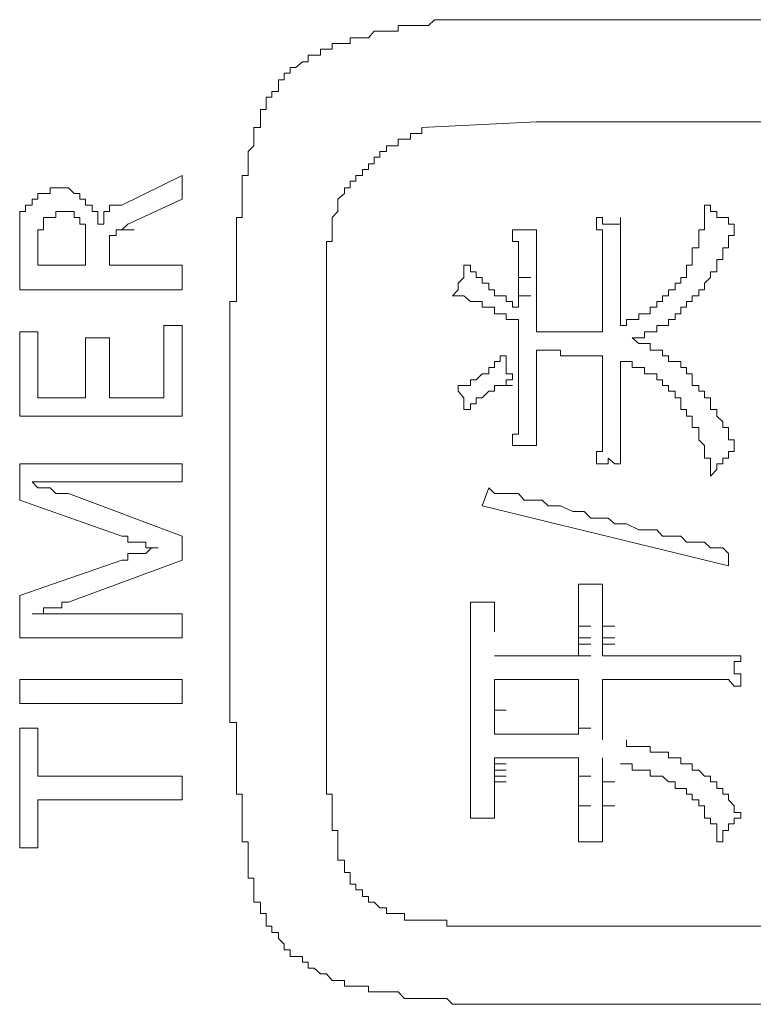
# Model space of a CAD drawing. Units: inches. Extents: x -797 to 1412, y -1307 to 265.
# Drawn here: x -617 to -610, y -454 to -444 of the extents above; entities that cross this region are included whole.
import ezdxf

# ---------------------------------------------------------------- set-up
doc = ezdxf.new("R2010")
doc.units = ezdxf.units.IN
doc.header["$MEASUREMENT"] = 0
doc.layers.add('图层 1', color=7, linetype='Continuous')

msp = doc.modelspace()

# ---------------------------------------------------------------- linework, layer by layer
at = {"layer": '图层 1', "color": 7, "lineweight": 9}
for points in [[(-612.138, -443.503), (-612.206, -443.503), (-612.267, -443.503), (-612.327, -443.503), (-612.396, -443.503), (-612.457, -443.503), (-612.517, -443.503), (-612.577, -443.503), (-612.646, -443.503), (-612.707, -443.503), (-612.767, -443.503), (-612.836, -443.503), (-612.896, -443.503), (-612.957, -443.503), (-613.017, -443.503), (-613.086, -443.503), (-613.146, -443.503), (-613.207, -443.563), (-613.276, -443.563), (-613.336, -443.563), (-613.397, -443.563), (-613.457, -443.563), (-613.526, -443.563), (-613.526, -443.624), (-613.586, -443.624), (-613.647, -443.624), (-613.716, -443.624), (-613.776, -443.624), (-613.836, -443.693), (-613.897, -443.693), (-613.966, -443.693), (-614.026, -443.693), (-614.026, -443.753), (-614.086, -443.753), (-614.155, -443.753), (-614.216, -443.753), (-614.216, -443.813), (-614.276, -443.813)], [(-612.138, -443.503), (-607.679, -443.503)], [(-614.276, -443.813), (-614.336, -443.813), (-614.336, -443.874), (-614.405, -443.874), (-614.466, -443.874), (-614.466, -443.943), (-614.526, -443.943), (-614.595, -444.003), (-614.656, -444.003), (-614.656, -444.064), (-614.716, -444.064), (-614.716, -444.132), (-614.776, -444.132), (-614.776, -444.193), (-614.776, -444.253), (-614.845, -444.253), (-614.845, -444.314), (-614.906, -444.314), (-614.906, -444.383), (-614.906, -444.443), (-614.966, -444.443), (-614.966, -444.503), (-614.966, -444.572), (-614.966, -444.633), (-615.035, -444.633)], [(-615.035, -444.633), (-615.035, -444.693), (-615.035, -444.753), (-615.035, -444.822), (-615.095, -444.883), (-615.095, -444.943), (-615.095, -445.012), (-615.095, -445.072), (-615.095, -445.133), (-615.156, -445.133), (-615.156, -445.193), (-615.156, -445.262), (-615.156, -445.323), (-615.156, -445.383), (-615.156, -445.443), (-615.156, -445.512), (-615.156, -445.573), (-615.216, -445.573), (-615.216, -445.642), (-615.216, -445.702), (-615.216, -445.762), (-615.216, -445.823), (-615.216, -445.892), (-615.216, -445.952), (-615.216, -446.012), (-615.216, -446.073), (-615.216, -446.142), (-615.216, -446.202), (-615.216, -446.262), (-615.216, -446.331), (-615.216, -446.392), (-615.216, -446.452), (-615.285, -446.452), (-615.285, -446.513)], [(-613.276, -444.633), (-613.276, -444.693), (-613.336, -444.693), (-613.397, -444.693), (-613.397, -444.753), (-613.457, -444.753), (-613.526, -444.753), (-613.526, -444.822), (-613.586, -444.822), (-613.647, -444.822), (-613.647, -444.883), (-613.716, -444.883), (-613.716, -444.943), (-613.776, -444.943), (-613.776, -445.012), (-613.836, -445.012), (-613.836, -445.072), (-613.897, -445.072), (-613.897, -445.133), (-613.966, -445.133), (-613.966, -445.193), (-614.026, -445.193), (-614.026, -445.262), (-614.086, -445.262), (-614.086, -445.323), (-614.155, -445.383)], [(-613.276, -444.633), (-612.077, -444.572)], [(-612.077, -444.572), (-607.679, -444.572)], [(-616.415, -445.443), (-615.785, -445.133)], [(-615.785, -445.133), (-615.785, -445.383)], [(-617.165, -445.262), (-617.165, -445.323), (-617.234, -445.323)], [(-617.044, -445.262), (-617.105, -445.262), (-617.165, -445.262)], [(-616.794, -445.383), (-616.855, -445.383), (-616.855, -445.323), (-616.915, -445.323), (-616.975, -445.262), (-617.044, -445.262)], [(-617.355, -445.383), (-617.355, -445.443), (-617.424, -445.443), (-617.424, -445.512)], [(-617.234, -445.323), (-617.294, -445.323), (-617.294, -445.383), (-617.355, -445.383)], [(-616.665, -445.642), (-616.665, -445.573), (-616.665, -445.512), (-616.725, -445.512), (-616.725, -445.443), (-616.794, -445.443), (-616.794, -445.383)], [(-615.785, -445.383), (-616.354, -445.642)], [(-614.155, -445.383), (-614.155, -445.443), (-614.155, -445.512), (-614.216, -445.573), (-614.216, -445.642), (-614.216, -445.702), (-614.216, -445.762), (-614.216, -445.823), (-614.276, -445.823), (-614.276, -445.892), (-614.276, -445.952), (-614.276, -446.012), (-614.276, -446.073), (-614.276, -446.142), (-614.276, -446.202), (-614.276, -446.262), (-614.276, -446.331), (-614.276, -446.392), (-614.276, -446.452), (-614.276, -446.513), (-614.276, -446.582), (-614.276, -446.642)], [(-616.415, -445.443), (-616.475, -445.443), (-616.544, -445.443), (-616.544, -445.512), (-616.604, -445.512), (-616.604, -445.573), (-616.604, -445.642), (-616.665, -445.642)], [(-610.318, -445.512), (-610.318, -445.443), (-610.258, -445.443)], [(-610.258, -445.443), (-610.258, -445.512), (-610.189, -445.512), (-610.189, -445.573), (-610.128, -445.573)], [(-617.424, -445.512), (-617.484, -445.512), (-617.484, -445.573), (-617.484, -445.642), (-617.484, -445.702)], [(-617.044, -445.512), (-617.105, -445.512), (-617.105, -445.573), (-617.165, -445.573), (-617.234, -445.573), (-617.234, -445.642), (-617.234, -445.702)], [(-616.794, -445.702), (-616.794, -445.642), (-616.855, -445.642), (-616.855, -445.573), (-616.915, -445.573), (-616.915, -445.512), (-616.975, -445.512), (-617.044, -445.512)], [(-611.387, -445.762), (-611.387, -445.702), (-611.448, -445.702), (-611.448, -445.642), (-611.448, -445.573)], [(-611.448, -445.573), (-611.387, -445.573), (-611.387, -445.642)], [(-611.258, -445.642), (-611.198, -445.642), (-611.198, -445.573)], [(-611.198, -445.573), (-611.198, -445.642), (-611.198, -445.702), (-611.198, -445.762)], [(-610.318, -445.642), (-610.318, -445.573), (-610.318, -445.512)], [(-610.128, -445.573), (-610.068, -445.573), (-610.068, -445.642), (-610.008, -445.642)], [(-616.354, -445.642), (-616.415, -445.702)], [(-611.387, -445.642), (-611.327, -445.642)], [(-611.327, -445.642), (-611.258, -445.642)], [(-610.318, -445.702), (-610.318, -445.642)], [(-610.189, -446.073), (-610.189, -446.012), (-610.128, -446.012), (-610.128, -445.952), (-610.128, -445.892), (-610.068, -445.892), (-610.068, -445.823), (-610.068, -445.762), (-610.008, -445.762), (-610.008, -445.702), (-610.008, -445.642)], [(-617.484, -445.702), (-617.484, -445.762), (-617.484, -445.823), (-617.484, -445.892), (-617.484, -445.952)], [(-617.234, -445.702), (-617.294, -445.702), (-617.294, -445.762), (-617.294, -445.823), (-617.294, -445.892), (-617.294, -445.952)], [(-616.794, -445.952), (-616.794, -445.892), (-616.794, -445.823), (-616.794, -445.762), (-616.794, -445.702)], [(-616.475, -445.762), (-616.544, -445.762), (-616.544, -445.823)], [(-616.415, -445.702), (-616.475, -445.702), (-616.475, -445.762)], [(-616.415, -445.702), (-616.285, -445.702)], [(-612.327, -445.702), (-612.267, -445.702)], [(-612.267, -445.892), (-612.267, -445.823), (-612.327, -445.823), (-612.327, -445.762), (-612.327, -445.702)], [(-612.267, -445.702), (-612.206, -445.702)], [(-612.206, -445.702), (-612.138, -445.702)], [(-612.138, -445.702), (-612.077, -445.702)], [(-612.077, -445.702), (-612.077, -445.762), (-612.077, -445.823), (-612.077, -445.892)], [(-611.387, -445.952), (-611.387, -445.892), (-611.387, -445.823), (-611.387, -445.762)], [(-611.198, -445.762), (-611.198, -445.823), (-611.198, -445.892), (-611.198, -445.952)], [(-610.378, -445.762), (-610.378, -445.702), (-610.318, -445.702)], [(-610.378, -445.823), (-610.378, -445.762)], [(-616.544, -445.823), (-616.544, -445.892)], [(-616.544, -445.892), (-616.544, -445.952), (-616.544, -446.012)], [(-612.267, -446.012), (-612.267, -445.952), (-612.267, -445.892)], [(-612.077, -445.892), (-612.077, -445.952), (-612.077, -446.012)], [(-610.447, -445.952), (-610.447, -445.892), (-610.378, -445.892), (-610.378, -445.823)], [(-617.484, -446.331), (-617.484, -445.952)], [(-617.294, -446.073), (-617.294, -445.952)], [(-616.794, -445.952), (-616.794, -446.073)], [(-611.387, -446.012), (-611.387, -445.952)], [(-611.198, -446.012), (-611.198, -445.952)], [(-610.508, -446.073), (-610.447, -446.073), (-610.447, -446.012), (-610.447, -445.952)], [(-616.794, -446.073), (-617.294, -446.073)], [(-616.544, -446.012), (-616.544, -446.073)], [(-616.544, -446.073), (-615.785, -446.073)], [(-615.785, -446.073), (-615.785, -446.331)], [(-612.836, -446.202), (-612.836, -446.142), (-612.836, -446.073)], [(-612.836, -446.073), (-612.767, -446.073), (-612.767, -446.142), (-612.707, -446.142), (-612.707, -446.202), (-612.646, -446.202)], [(-612.267, -446.073), (-612.267, -446.012)], [(-612.267, -446.142), (-612.267, -446.073)], [(-612.077, -446.202), (-612.077, -446.012)], [(-611.387, -446.142), (-611.387, -446.012)], [(-611.198, -446.142), (-611.198, -446.012)], [(-610.568, -446.202), (-610.508, -446.202), (-610.508, -446.142), (-610.508, -446.073)], [(-610.447, -446.452), (-610.447, -446.392), (-610.378, -446.392), (-610.378, -446.331), (-610.318, -446.331), (-610.318, -446.262), (-610.258, -446.202), (-610.258, -446.142), (-610.189, -446.142), (-610.189, -446.073)], [(-612.957, -446.392), (-612.896, -446.331), (-612.896, -446.262), (-612.836, -446.202)], [(-612.646, -446.202), (-612.646, -446.262), (-612.577, -446.262), (-612.577, -446.331), (-612.517, -446.331)], [(-612.267, -446.202), (-612.267, -446.142)], [(-612.267, -446.202), (-612.138, -446.202)], [(-612.267, -446.262), (-612.267, -446.202)], [(-612.077, -446.331), (-612.077, -446.202)], [(-611.387, -446.202), (-611.387, -446.142)], [(-611.387, -446.262), (-611.387, -446.202)], [(-611.198, -446.202), (-611.198, -446.142)], [(-611.198, -446.262), (-611.198, -446.202)], [(-610.818, -446.513), (-610.818, -446.452), (-610.758, -446.452), (-610.758, -446.392), (-610.697, -446.392), (-610.697, -446.331), (-610.628, -446.331), (-610.628, -446.262), (-610.568, -446.262), (-610.568, -446.202)], [(-612.267, -446.331), (-612.267, -446.262)], [(-611.387, -446.392), (-611.387, -446.262)], [(-611.198, -446.331), (-611.198, -446.262)], [(-615.785, -446.331), (-617.484, -446.331)], [(-612.707, -446.452), (-612.767, -446.452), (-612.836, -446.392), (-612.896, -446.392), (-612.957, -446.392)], [(-612.517, -446.331), (-612.517, -446.392), (-612.457, -446.392), (-612.396, -446.392), (-612.396, -446.452)], [(-612.267, -446.392), (-612.267, -446.331)], [(-612.267, -446.392), (-612.138, -446.392)], [(-612.267, -446.452), (-612.267, -446.392)], [(-612.077, -446.392), (-612.077, -446.331)], [(-612.077, -446.452), (-612.077, -446.392)], [(-611.387, -446.452), (-611.387, -446.392)], [(-611.198, -446.392), (-611.198, -446.331)], [(-611.198, -446.452), (-611.198, -446.392)], [(-615.285, -450.859), (-615.285, -446.513)], [(-612.517, -446.513), (-612.577, -446.513), (-612.646, -446.513), (-612.646, -446.452), (-612.707, -446.452)], [(-612.396, -446.582), (-612.457, -446.582), (-612.517, -446.582), (-612.517, -446.513)], [(-612.396, -446.452), (-612.327, -446.452), (-612.327, -446.513), (-612.267, -446.513)], [(-612.267, -446.513), (-612.267, -446.452)], [(-612.077, -446.513), (-612.077, -446.452)], [(-612.077, -446.582), (-612.077, -446.513)], [(-611.387, -446.513), (-611.387, -446.452)], [(-611.387, -446.642), (-611.387, -446.513)], [(-611.198, -446.582), (-611.198, -446.452)], [(-611.198, -446.702), (-611.137, -446.702), (-611.137, -446.642), (-611.077, -446.642), (-611.008, -446.642), (-611.008, -446.582), (-610.947, -446.582), (-610.887, -446.582), (-610.887, -446.513), (-610.818, -446.513)], [(-610.628, -446.642), (-610.628, -446.582), (-610.568, -446.582), (-610.568, -446.513)], [(-610.568, -446.513), (-610.508, -446.513), (-610.508, -446.452), (-610.447, -446.452)], [(-612.267, -446.702), (-612.267, -446.642), (-612.327, -446.642), (-612.396, -446.642), (-612.396, -446.582)], [(-612.077, -446.702), (-612.077, -446.582)], [(-611.198, -446.642), (-611.198, -446.582)], [(-615.975, -446.702), (-615.975, -447.461)], [(-615.785, -446.702), (-615.975, -446.702)], [(-615.785, -447.651), (-615.785, -446.702)], [(-614.276, -450.919), (-614.276, -446.642)], [(-612.267, -446.771), (-612.267, -446.702)], [(-612.077, -446.771), (-612.077, -446.702)], [(-611.387, -446.702), (-611.387, -446.642)], [(-611.387, -446.771), (-611.387, -446.702)], [(-611.198, -446.702), (-611.198, -446.642)], [(-610.887, -446.771), (-610.818, -446.771), (-610.818, -446.702), (-610.758, -446.702), (-610.697, -446.702), (-610.697, -446.642), (-610.628, -446.642)], [(-617.484, -446.771), (-617.484, -447.651)], [(-617.294, -446.771), (-617.484, -446.771)], [(-617.294, -447.461), (-617.294, -446.771)], [(-612.267, -446.892), (-612.267, -446.832), (-612.267, -446.771)], [(-612.017, -446.771), (-612.077, -446.771)], [(-612.017, -446.771), (-611.887, -446.771)], [(-611.956, -446.771), (-612.017, -446.771)], [(-611.887, -446.771), (-611.956, -446.771)], [(-611.887, -446.771), (-611.767, -446.771)], [(-611.827, -446.771), (-611.887, -446.771)], [(-611.827, -446.771), (-611.698, -446.771)], [(-611.767, -446.771), (-611.827, -446.771)], [(-611.698, -446.771), (-611.767, -446.771)], [(-611.698, -446.771), (-611.577, -446.771)], [(-611.508, -446.771), (-611.577, -446.771), (-611.637, -446.771), (-611.698, -446.771)], [(-611.387, -446.771), (-611.448, -446.771), (-611.508, -446.771)], [(-611.077, -446.832), (-611.008, -446.832), (-610.947, -446.832), (-610.947, -446.771), (-610.887, -446.771)], [(-616.794, -446.832), (-616.794, -447.461)], [(-616.544, -446.832), (-616.794, -446.832)], [(-616.544, -447.461), (-616.544, -446.832)], [(-612.267, -447.082), (-612.267, -446.892)], [(-610.697, -447.021), (-610.758, -447.021), (-610.758, -446.961), (-610.818, -446.961), (-610.887, -446.961), (-610.887, -446.892), (-610.947, -446.892), (-611.008, -446.892), (-611.077, -446.832)], [(-612.457, -447.082), (-612.457, -447.021), (-612.396, -447.021)], [(-612.396, -447.021), (-612.396, -447.082), (-612.396, -447.142)], [(-612.077, -447.021), (-612.077, -446.961)], [(-612.077, -446.961), (-612.017, -446.961), (-611.956, -446.961), (-611.887, -446.961)], [(-612.077, -447.082), (-612.077, -447.021)], [(-611.887, -446.961), (-611.827, -446.961), (-611.827, -447.021), (-611.767, -447.021), (-611.698, -447.021)], [(-611.698, -447.021), (-611.577, -447.021)], [(-611.577, -447.021), (-611.637, -447.021), (-611.698, -447.021)], [(-611.387, -447.021), (-611.448, -447.021), (-611.508, -447.021), (-611.577, -447.021)], [(-611.387, -447.082), (-611.387, -447.021)], [(-610.447, -447.271), (-610.447, -447.211), (-610.508, -447.211), (-610.508, -447.142), (-610.568, -447.142), (-610.568, -447.082), (-610.628, -447.082), (-610.697, -447.082), (-610.697, -447.021)], [(-612.517, -447.142), (-612.517, -447.082)], [(-612.517, -447.082), (-612.457, -447.082)], [(-612.267, -447.271), (-612.267, -447.082)], [(-612.077, -447.142), (-612.077, -447.082)], [(-611.387, -447.142), (-611.387, -447.082)], [(-611.198, -447.142), (-611.198, -447.082)], [(-610.947, -447.142), (-611.008, -447.142), (-611.077, -447.142), (-611.077, -447.082), (-611.137, -447.082), (-611.198, -447.082)], [(-612.707, -447.271), (-612.646, -447.211)], [(-612.646, -447.211), (-612.577, -447.211)], [(-612.577, -447.211), (-612.577, -447.142), (-612.517, -447.142)], [(-612.396, -447.142), (-612.396, -447.211), (-612.327, -447.211), (-612.327, -447.271)], [(-612.077, -447.271), (-612.077, -447.142)], [(-611.387, -447.271), (-611.387, -447.142)], [(-611.198, -447.211), (-611.198, -447.142)], [(-611.198, -447.271), (-611.198, -447.211)], [(-610.818, -447.271), (-610.818, -447.211), (-610.887, -447.211), (-610.947, -447.211), (-610.947, -447.142)], [(-612.896, -447.392), (-612.896, -447.332), (-612.836, -447.332), (-612.767, -447.332)], [(-612.767, -447.332), (-612.767, -447.271), (-612.707, -447.271)], [(-612.457, -447.332), (-612.517, -447.332), (-612.517, -447.392)], [(-612.396, -447.271), (-612.396, -447.332), (-612.457, -447.332)], [(-612.457, -447.332), (-612.327, -447.332)], [(-612.327, -447.271), (-612.396, -447.271)], [(-612.267, -447.332), (-612.267, -447.271)], [(-612.267, -447.461), (-612.267, -447.332)], [(-612.077, -447.332), (-612.077, -447.271)], [(-612.077, -447.392), (-612.077, -447.332)], [(-611.387, -447.332), (-611.387, -447.271)], [(-611.387, -447.392), (-611.387, -447.332)], [(-611.198, -447.332), (-611.198, -447.271)], [(-611.198, -447.392), (-611.198, -447.332)], [(-610.697, -447.392), (-610.697, -447.332), (-610.758, -447.332), (-610.758, -447.271), (-610.818, -447.271)], [(-610.318, -447.392), (-610.378, -447.392), (-610.378, -447.332), (-610.447, -447.332), (-610.447, -447.271)], [(-612.836, -447.461), (-612.896, -447.392)], [(-612.577, -447.392), (-612.646, -447.461)], [(-612.517, -447.392), (-612.577, -447.392)], [(-612.077, -447.461), (-612.077, -447.392)], [(-611.387, -447.461), (-611.387, -447.392)], [(-611.198, -447.522), (-611.198, -447.392)], [(-610.568, -447.522), (-610.568, -447.461), (-610.628, -447.461), (-610.628, -447.392), (-610.697, -447.392)], [(-610.258, -447.582), (-610.258, -447.522), (-610.258, -447.461), (-610.318, -447.461), (-610.318, -447.392)], [(-616.794, -447.461), (-617.294, -447.461)], [(-615.975, -447.461), (-616.544, -447.461)], [(-612.836, -447.582), (-612.836, -447.522), (-612.836, -447.461)], [(-612.767, -447.522), (-612.767, -447.582), (-612.836, -447.582)], [(-612.707, -447.522), (-612.767, -447.522)], [(-612.707, -447.461), (-612.707, -447.522)], [(-612.646, -447.461), (-612.707, -447.461)], [(-612.267, -447.522), (-612.267, -447.461)], [(-612.267, -447.651), (-612.267, -447.522)], [(-612.077, -447.522), (-612.077, -447.461)], [(-612.077, -447.582), (-612.077, -447.522)], [(-611.387, -447.522), (-611.387, -447.461)], [(-611.387, -447.651), (-611.387, -447.522)], [(-611.198, -447.582), (-611.198, -447.522)], [(-610.568, -447.582), (-610.568, -447.522)], [(-617.484, -447.651), (-615.785, -447.651)], [(-612.267, -447.772), (-612.267, -447.711), (-612.267, -447.651)], [(-612.077, -447.651), (-612.077, -447.582)], [(-612.077, -447.651), (-612.077, -447.711), (-612.077, -447.772)], [(-611.387, -447.711), (-611.387, -447.651)], [(-611.198, -447.651), (-611.198, -447.582)], [(-611.198, -447.711), (-611.198, -447.651)], [(-610.508, -447.651), (-610.508, -447.582), (-610.568, -447.582)], [(-610.447, -447.711), (-610.447, -447.651), (-610.508, -447.651)], [(-610.189, -447.651), (-610.189, -447.582), (-610.258, -447.582)], [(-610.128, -447.711), (-610.189, -447.651)], [(-611.387, -447.772), (-611.387, -447.711)], [(-611.198, -447.772), (-611.198, -447.711)], [(-610.447, -447.772), (-610.447, -447.711)], [(-610.128, -447.772), (-610.128, -447.711)], [(-612.327, -447.961), (-612.327, -447.901), (-612.327, -447.841), (-612.267, -447.841), (-612.267, -447.772)], [(-612.077, -447.772), (-612.077, -447.841), (-612.077, -447.901), (-612.077, -447.961)], [(-611.387, -447.961), (-611.387, -447.901), (-611.387, -447.841), (-611.387, -447.772)], [(-611.198, -447.772), (-611.198, -447.841), (-611.198, -447.901), (-611.198, -447.961)], [(-610.378, -447.841), (-610.378, -447.772), (-610.447, -447.772)], [(-610.318, -447.961), (-610.378, -447.901), (-610.378, -447.841)], [(-610.068, -447.841), (-610.068, -447.772), (-610.128, -447.772)], [(-610.008, -447.901), (-610.068, -447.901), (-610.068, -447.841)], [(-610.008, -448.022), (-610.008, -447.961), (-610.008, -447.901)], [(-612.267, -447.961), (-612.327, -447.961)], [(-612.206, -447.961), (-612.267, -447.961)], [(-612.138, -447.961), (-612.206, -447.961)], [(-612.077, -447.961), (-612.138, -447.961)], [(-611.448, -448.151), (-611.448, -448.091), (-611.448, -448.022), (-611.387, -448.022), (-611.387, -447.961)], [(-611.198, -447.961), (-611.198, -448.022), (-611.198, -448.091), (-611.198, -448.151)], [(-610.318, -448.022), (-610.318, -447.961)], [(-610.318, -448.091), (-610.318, -448.022)], [(-610.008, -448.022), (-610.068, -448.022), (-610.068, -448.091), (-610.128, -448.091)], [(-617.484, -448.151), (-617.484, -448.53)], [(-615.785, -448.151), (-617.484, -448.151)], [(-615.785, -448.341), (-615.785, -448.151)], [(-611.387, -448.151), (-611.448, -448.151)], [(-611.327, -448.091), (-611.327, -448.151), (-611.387, -448.151)], [(-611.258, -448.151), (-611.327, -448.091)], [(-611.198, -448.151), (-611.258, -448.151)], [(-610.258, -448.211), (-610.258, -448.151), (-610.258, -448.091), (-610.318, -448.091)], [(-610.128, -448.091), (-610.128, -448.151), (-610.189, -448.151), (-610.189, -448.211), (-610.258, -448.28)], [(-610.258, -448.28), (-610.258, -448.211)], [(-617.165, -448.401), (-617.234, -448.401), (-617.294, -448.401), (-617.355, -448.341)], [(-617.355, -448.341), (-617.294, -448.341), (-617.234, -448.341), (-617.165, -448.341), (-617.105, -448.341)], [(-617.105, -448.341), (-617.044, -448.341), (-616.975, -448.341), (-616.915, -448.341)], [(-616.915, -448.341), (-615.785, -448.341)], [(-616.975, -448.461), (-617.044, -448.461), (-617.105, -448.461), (-617.165, -448.401)], [(-615.785, -448.91), (-616.975, -448.461)], [(-612.577, -448.401), (-612.646, -448.591)], [(-612.577, -448.401), (-612.517, -448.461), (-612.396, -448.461), (-612.327, -448.461), (-612.267, -448.461), (-612.206, -448.53), (-612.077, -448.53), (-612.017, -448.53), (-611.956, -448.591), (-611.887, -448.591), (-611.827, -448.591), (-611.698, -448.651), (-611.637, -448.651), (-611.577, -448.651), (-611.508, -448.72), (-611.448, -448.72), (-611.327, -448.72), (-611.258, -448.781), (-611.198, -448.781), (-611.137, -448.781), (-611.008, -448.841), (-610.947, -448.841), (-610.887, -448.841), (-610.818, -448.841), (-610.758, -448.91), (-610.628, -448.91), (-610.568, -448.91), (-610.508, -448.97), (-610.447, -448.97), (-610.318, -448.97), (-610.258, -449.031), (-610.189, -449.031), (-610.128, -449.031), (-610.068, -449.091)], [(-617.484, -448.53), (-616.415, -448.91)], [(-610.068, -449.22), (-612.646, -448.591)], [(-616.415, -448.91), (-616.354, -448.91), (-616.354, -448.97), (-616.285, -448.97), (-616.225, -448.97), (-616.165, -448.97), (-616.165, -449.031), (-616.104, -449.031), (-616.035, -449.031)], [(-615.785, -449.16), (-615.785, -448.91)], [(-616.035, -449.031), (-616.104, -449.031), (-616.165, -449.091), (-616.225, -449.091), (-616.285, -449.091), (-616.354, -449.091), (-616.354, -449.16), (-616.415, -449.16)], [(-610.068, -449.22), (-610.068, -449.091)], [(-616.415, -449.16), (-617.484, -449.531)], [(-616.975, -449.6), (-615.785, -449.16)], [(-611.637, -449.41), (-611.577, -449.41), (-611.508, -449.41)], [(-611.637, -449.781), (-611.637, -449.721), (-611.637, -449.66), (-611.637, -449.6), (-611.637, -449.531), (-611.637, -449.47), (-611.637, -449.41)], [(-611.508, -449.41), (-611.448, -449.41), (-611.387, -449.41)], [(-611.387, -449.41), (-611.387, -449.47), (-611.387, -449.531), (-611.387, -449.6), (-611.387, -449.66), (-611.387, -449.721), (-611.387, -449.781)], [(-617.484, -449.531), (-617.484, -449.971)], [(-617.355, -449.721), (-617.294, -449.721), (-617.234, -449.721), (-617.234, -449.66), (-617.165, -449.66), (-617.105, -449.66), (-617.044, -449.66), (-617.044, -449.6), (-616.975, -449.6)], [(-612.767, -449.6), (-612.707, -449.6), (-612.646, -449.6)], [(-612.767, -449.91), (-612.767, -449.85), (-612.767, -449.781), (-612.767, -449.721), (-612.767, -449.66), (-612.767, -449.6)], [(-612.646, -449.6), (-612.577, -449.6), (-612.517, -449.6)], [(-612.517, -449.6), (-612.517, -449.66), (-612.517, -449.721), (-612.517, -449.781), (-612.517, -449.85), (-612.517, -449.91)], [(-617.105, -449.721), (-617.165, -449.721), (-617.234, -449.721), (-617.294, -449.721), (-617.355, -449.721)], [(-616.915, -449.721), (-616.975, -449.721), (-617.044, -449.721), (-617.105, -449.721)], [(-615.785, -449.721), (-616.915, -449.721)], [(-615.785, -449.971), (-615.785, -449.721)], [(-611.637, -449.85), (-611.637, -449.781)], [(-611.387, -449.85), (-611.387, -449.781)], [(-612.767, -449.91), (-612.767, -451.549)], [(-611.637, -449.85), (-611.508, -449.85)], [(-611.637, -449.91), (-611.637, -449.85)], [(-611.637, -449.971), (-611.637, -449.91)], [(-611.387, -449.85), (-611.258, -449.85)], [(-611.387, -449.91), (-611.387, -449.85)], [(-611.387, -449.971), (-611.387, -449.91)], [(-617.484, -449.971), (-615.785, -449.971)], [(-611.637, -449.971), (-611.508, -449.971)], [(-611.637, -450.04), (-611.637, -449.971)], [(-611.387, -449.971), (-611.258, -449.971)], [(-611.387, -450.04), (-611.387, -449.971)], [(-611.637, -450.04), (-611.508, -450.04)], [(-611.637, -450.1), (-611.637, -450.04)], [(-611.637, -450.16), (-611.637, -450.1)], [(-611.387, -450.04), (-611.258, -450.04)], [(-611.387, -450.1), (-611.387, -450.04)], [(-611.387, -450.16), (-611.387, -450.1)], [(-611.637, -450.16), (-612.517, -450.16)], [(-611.637, -450.16), (-611.508, -450.16)], [(-611.387, -450.16), (-611.258, -450.16)], [(-611.387, -450.16), (-610.318, -450.16)], [(-610.378, -450.16), (-610.318, -450.16), (-610.258, -450.16), (-610.189, -450.16), (-610.128, -450.16), (-610.068, -450.16), (-610.008, -450.16), (-609.939, -450.16)], [(-609.939, -450.16), (-609.939, -450.221), (-610.008, -450.221), (-610.008, -450.29)], [(-610.008, -450.29), (-610.008, -450.35), (-609.939, -450.35), (-609.939, -450.41), (-609.939, -450.479)], [(-617.484, -450.41), (-615.785, -450.41)], [(-617.484, -450.66), (-617.484, -450.41)], [(-615.785, -450.41), (-615.785, -450.66)], [(-612.517, -450.479), (-612.517, -450.41)], [(-612.517, -450.41), (-611.637, -450.41)], [(-611.637, -450.479), (-611.637, -450.41)], [(-611.387, -450.479), (-611.387, -450.41)], [(-610.378, -450.41), (-611.387, -450.41)], [(-609.939, -450.479), (-610.008, -450.479), (-610.068, -450.41), (-610.128, -450.41), (-610.189, -450.41), (-610.258, -450.41), (-610.318, -450.41), (-610.378, -450.41)], [(-612.517, -450.54), (-612.517, -450.479)], [(-611.637, -450.54), (-611.637, -450.479)], [(-611.387, -450.54), (-611.387, -450.479)], [(-612.517, -450.6), (-612.517, -450.54)], [(-612.517, -450.66), (-612.517, -450.6)], [(-611.637, -450.6), (-611.637, -450.54)], [(-611.637, -450.66), (-611.637, -450.6)], [(-611.387, -450.6), (-611.387, -450.54)], [(-611.387, -450.66), (-611.387, -450.6)], [(-615.785, -450.66), (-617.484, -450.66)], [(-612.517, -450.729), (-612.517, -450.66)], [(-612.517, -450.729), (-612.396, -450.729)], [(-612.517, -450.79), (-612.517, -450.729)], [(-611.637, -450.729), (-611.637, -450.66)], [(-611.637, -450.79), (-611.637, -450.729)], [(-611.387, -450.729), (-611.387, -450.66)], [(-611.387, -450.79), (-611.387, -450.729)], [(-612.517, -450.859), (-612.517, -450.79)], [(-611.637, -450.859), (-611.637, -450.79)], [(-611.387, -450.859), (-611.387, -450.79)], [(-617.294, -450.919), (-617.484, -450.919)], [(-617.484, -450.919), (-617.484, -452.17)], [(-617.294, -451.419), (-617.294, -450.919)], [(-615.285, -450.859), (-615.216, -450.859), (-615.216, -450.919), (-615.216, -450.98), (-615.216, -451.04), (-615.216, -451.109), (-615.216, -451.169), (-615.216, -451.23), (-615.216, -451.29), (-615.216, -451.359), (-615.216, -451.419), (-615.216, -451.48), (-615.216, -451.549), (-615.216, -451.609), (-615.156, -451.609), (-615.156, -451.669), (-615.156, -451.73), (-615.156, -451.799), (-615.156, -451.859), (-615.156, -451.92), (-615.156, -451.988), (-615.156, -452.049), (-615.156, -452.109), (-615.095, -452.109), (-615.095, -452.17), (-615.095, -452.239), (-615.095, -452.299), (-615.095, -452.359), (-615.095, -452.428), (-615.095, -452.489)], [(-614.276, -450.919), (-614.276, -450.98), (-614.276, -451.04), (-614.276, -451.109), (-614.276, -451.169), (-614.276, -451.23), (-614.276, -451.29), (-614.276, -451.359), (-614.276, -451.419), (-614.276, -451.48), (-614.276, -451.549), (-614.276, -451.609), (-614.216, -451.609), (-614.216, -451.669), (-614.216, -451.73), (-614.216, -451.799), (-614.216, -451.859), (-614.216, -451.92), (-614.216, -451.988), (-614.155, -451.988), (-614.155, -452.049)], [(-612.517, -450.919), (-612.517, -450.859)], [(-612.517, -450.98), (-612.517, -450.919)], [(-611.637, -450.919), (-611.637, -450.859)], [(-611.637, -450.919), (-611.508, -450.919)], [(-611.637, -450.98), (-611.637, -450.919)], [(-611.387, -450.919), (-611.387, -450.859)], [(-611.387, -450.98), (-611.387, -450.919)], [(-612.517, -450.98), (-611.887, -450.98)], [(-611.637, -450.98), (-611.698, -450.98), (-611.767, -450.98), (-611.827, -450.98), (-611.887, -450.98)], [(-611.387, -451.04), (-611.387, -450.98)], [(-610.447, -451.29), (-610.508, -451.29), (-610.568, -451.29), (-610.568, -451.23), (-610.628, -451.23), (-610.697, -451.23), (-610.697, -451.169), (-610.758, -451.169), (-610.818, -451.169), (-610.887, -451.169), (-610.887, -451.109), (-610.947, -451.109), (-611.008, -451.109), (-611.077, -451.109), (-611.137, -451.109), (-611.137, -451.04)], [(-612.517, -451.23), (-612.396, -451.23)], [(-612.517, -451.29), (-612.517, -451.23)], [(-611.827, -451.23), (-612.517, -451.23)], [(-611.698, -451.23), (-611.767, -451.23), (-611.827, -451.23)], [(-611.637, -451.23), (-611.698, -451.23)], [(-611.637, -451.29), (-611.637, -451.23)], [(-611.387, -451.29), (-611.387, -451.23)], [(-612.517, -451.29), (-612.396, -451.29)], [(-612.517, -451.359), (-612.517, -451.29)], [(-612.517, -451.359), (-612.396, -451.359)], [(-612.517, -451.419), (-612.517, -451.359)], [(-611.637, -451.359), (-611.637, -451.29)], [(-611.637, -451.419), (-611.637, -451.359)], [(-611.387, -451.359), (-611.387, -451.29)], [(-611.387, -451.419), (-611.387, -451.359)], [(-610.568, -451.549), (-610.628, -451.549), (-610.628, -451.48), (-610.697, -451.48), (-610.758, -451.419), (-610.818, -451.419), (-610.887, -451.419), (-610.887, -451.359), (-610.947, -451.359), (-611.008, -451.359), (-611.077, -451.359), (-611.077, -451.29), (-611.137, -451.29), (-611.198, -451.29)], [(-609.939, -451.859), (-609.939, -451.799), (-610.008, -451.799), (-610.008, -451.73), (-610.068, -451.669), (-610.068, -451.609), (-610.128, -451.609), (-610.128, -451.549), (-610.189, -451.549), (-610.189, -451.48), (-610.258, -451.48), (-610.258, -451.419), (-610.318, -451.419), (-610.378, -451.359), (-610.447, -451.359), (-610.447, -451.29)], [(-615.785, -451.419), (-617.294, -451.419)], [(-615.785, -451.669), (-615.785, -451.419)], [(-612.517, -451.419), (-612.396, -451.419)], [(-612.517, -451.48), (-612.517, -451.419)], [(-611.637, -451.419), (-611.508, -451.419)], [(-611.637, -451.48), (-611.637, -451.419)], [(-611.387, -451.48), (-611.387, -451.419)], [(-612.767, -451.859), (-612.767, -451.799), (-612.767, -451.73), (-612.767, -451.669), (-612.767, -451.609), (-612.767, -451.549)], [(-612.517, -451.48), (-612.396, -451.48)], [(-612.517, -451.549), (-612.517, -451.48)], [(-612.517, -451.549), (-612.517, -451.609), (-612.517, -451.669), (-612.517, -451.73), (-612.517, -451.799), (-612.517, -451.859)], [(-611.637, -451.549), (-611.637, -451.48)], [(-611.637, -451.609), (-611.637, -451.549)], [(-611.387, -451.48), (-611.258, -451.48)], [(-611.387, -451.549), (-611.387, -451.48)], [(-611.387, -451.609), (-611.387, -451.549)], [(-610.128, -452.109), (-610.189, -452.109), (-610.189, -452.049), (-610.189, -451.988), (-610.189, -451.92), (-610.258, -451.92), (-610.258, -451.859), (-610.318, -451.859), (-610.318, -451.799), (-610.318, -451.73), (-610.378, -451.73), (-610.378, -451.669), (-610.447, -451.669), (-610.447, -451.609), (-610.508, -451.609), (-610.508, -451.549), (-610.568, -451.549)], [(-617.294, -451.669), (-615.785, -451.669)], [(-617.294, -452.17), (-617.294, -451.669)], [(-611.637, -451.669), (-611.637, -451.609)], [(-611.637, -451.73), (-611.637, -451.669)], [(-611.387, -451.669), (-611.387, -451.609)], [(-611.387, -451.73), (-611.387, -451.669)], [(-611.637, -451.73), (-611.508, -451.73)], [(-611.637, -452.109), (-611.637, -452.049), (-611.637, -451.988), (-611.637, -451.92), (-611.637, -451.859), (-611.637, -451.799), (-611.637, -451.73)], [(-611.387, -451.73), (-611.258, -451.73)], [(-611.387, -451.73), (-611.387, -451.799), (-611.387, -451.859), (-611.387, -451.92), (-611.387, -451.988), (-611.387, -452.049), (-611.387, -452.109)], [(-612.646, -451.859), (-612.707, -451.859), (-612.767, -451.859)], [(-612.517, -451.859), (-612.577, -451.859), (-612.646, -451.859)], [(-609.939, -451.859), (-610.008, -451.859), (-610.008, -451.92), (-610.068, -451.92), (-610.068, -451.988), (-610.128, -451.988), (-610.128, -452.049), (-610.128, -452.109)], [(-614.155, -452.049), (-614.155, -452.109), (-614.155, -452.17), (-614.155, -452.239), (-614.155, -452.299), (-614.086, -452.299), (-614.086, -452.359), (-614.086, -452.428), (-614.026, -452.428), (-614.026, -452.489), (-614.026, -452.549), (-613.966, -452.549), (-613.966, -452.609), (-613.897, -452.609), (-613.897, -452.678), (-613.836, -452.678), (-613.836, -452.739), (-613.776, -452.739), (-613.716, -452.799), (-613.647, -452.799), (-613.647, -452.859), (-613.586, -452.859), (-613.526, -452.859), (-613.457, -452.859), (-613.457, -452.928), (-613.397, -452.928), (-613.336, -452.928), (-613.276, -452.928)], [(-617.484, -452.17), (-617.294, -452.17)], [(-611.508, -452.109), (-611.577, -452.109), (-611.637, -452.109)], [(-611.387, -452.109), (-611.448, -452.109), (-611.508, -452.109)], [(-615.095, -452.489), (-615.035, -452.489), (-615.035, -452.549), (-615.035, -452.609), (-615.035, -452.678), (-615.035, -452.739), (-614.966, -452.739), (-614.966, -452.799), (-614.966, -452.859), (-614.906, -452.859), (-614.906, -452.928), (-614.906, -452.989), (-614.845, -452.989), (-614.845, -453.058), (-614.776, -453.058), (-614.776, -453.118), (-614.716, -453.179), (-614.716, -453.239), (-614.656, -453.239), (-614.656, -453.308), (-614.595, -453.308), (-614.526, -453.308), (-614.526, -453.368), (-614.466, -453.368), (-614.466, -453.429), (-614.405, -453.429), (-614.336, -453.489), (-614.276, -453.489), (-614.216, -453.558), (-614.155, -453.558), (-614.086, -453.558), (-614.086, -453.618), (-614.026, -453.618), (-613.966, -453.618)], [(-613.276, -452.928), (-613.207, -452.928), (-613.146, -452.928), (-613.086, -452.928), (-613.017, -452.928), (-613.017, -452.989), (-612.957, -452.989), (-612.896, -452.989), (-612.836, -452.989), (-612.767, -452.989), (-612.707, -452.989), (-612.646, -452.989), (-612.577, -452.989), (-612.517, -452.989), (-612.457, -452.989), (-612.396, -452.989), (-612.327, -452.989), (-612.267, -452.989), (-612.206, -452.989), (-612.138, -452.989), (-612.077, -452.989)], [(-607.679, -452.989), (-612.077, -452.989)], [(-613.966, -453.618), (-613.897, -453.618), (-613.836, -453.618), (-613.836, -453.679), (-613.776, -453.679), (-613.716, -453.679), (-613.647, -453.679), (-613.586, -453.679), (-613.526, -453.679), (-613.457, -453.748), (-613.397, -453.748), (-613.336, -453.748), (-613.276, -453.748), (-613.207, -453.748), (-613.146, -453.748), (-613.086, -453.748), (-613.017, -453.748), (-612.957, -453.808), (-612.896, -453.808), (-612.836, -453.808), (-612.767, -453.808), (-612.707, -453.808), (-612.646, -453.808), (-612.577, -453.808), (-612.517, -453.808), (-612.457, -453.808), (-612.396, -453.808), (-612.327, -453.808)], [(-611.387, -453.808), (-612.327, -453.808)], [(-611.387, -453.808), (-608.369, -453.808)]]:
    msp.add_lwpolyline(points, dxfattribs=at)

doc.saveas('drawing.dxf')
